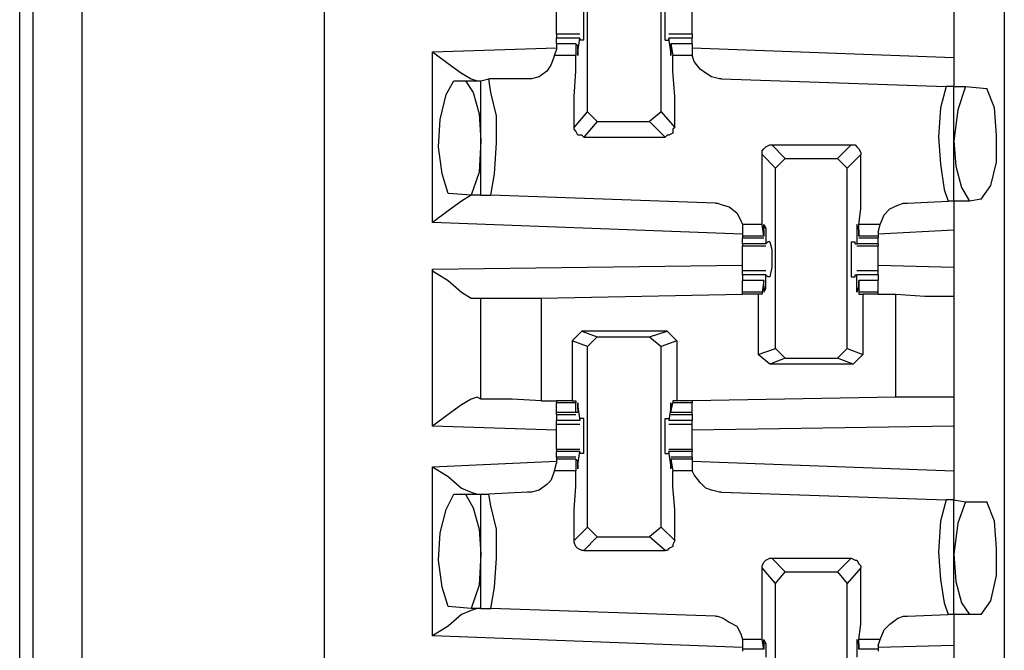
# Model space of a CAD drawing. Extents: x 0 to 17.8, y 0 to 11.9.
# Drawn here: x 3.4 to 3.9, y 2.6 to 2.9 of the extents above; entities that cross this region are included whole.
import ezdxf

# ---------------------------------------------------------------- set-up
doc = ezdxf.new("R2010")
doc.units = 0
doc.header["$MEASUREMENT"] = 0
doc.layers.get('0').update_dxf_attribs({"linetype": 'CONTINUOUS'})

msp = doc.modelspace()

# ---------------------------------------------------------------- linework, layer by layer
for p, q in [((3.4439, 1.92323), (3.4439, 9.63878)), ((3.4685, 9.63878), (3.4685, 1.92224)), ((3.59154, 9.61909), (3.59154, 1.94193)), ((3.93701, 9.58563), (3.93701, 1.97638)), ((3.43701, 2.00591), (3.43701, 9.5561)), ((3.72539, 2.85531), (3.72539, 2.94587)), ((3.7628, 2.85531), (3.7628, 2.94587)), ((3.91142, 2.9065), (3.91142, 2.88287)), ((3.72146, 2.89469), (3.70965, 2.89469)), ((3.72146, 2.89272), (3.70965, 2.89272)), ((3.70965, 2.88976), (3.70965, 2.89272)), ((3.72047, 2.88583), (3.72146, 2.89272)), ((3.72146, 2.89272), (3.72146, 2.89173)), ((3.72146, 2.89272), (3.72146, 2.89272)), ((3.72343, 2.89173), (3.72146, 2.89173)), ((3.76476, 2.89173), (3.76673, 2.89173)), ((3.77854, 2.89469), (3.76673, 2.89469)), ((3.76772, 2.88583), (3.76673, 2.89272)), ((3.76673, 2.89272), (3.76673, 2.89272)), ((3.76673, 2.89272), (3.76673, 2.89173)), ((3.77854, 2.89272), (3.76673, 2.89272)), ((3.77854, 2.88976), (3.77854, 2.89272)), ((3.64665, 2.88583), (3.70965, 2.8878)), ((3.64665, 2.79921), (3.64665, 2.88583)), ((3.70866, 2.88386), (3.70965, 2.88681)), ((3.71949, 2.88976), (3.70965, 2.88976)), ((3.70965, 2.88976), (3.70965, 2.88681)), ((3.71949, 2.88976), (3.70965, 2.88976)), ((3.72047, 2.88878), (3.71949, 2.88976)), ((3.71949, 2.88976), (3.71949, 2.88386)), ((3.72047, 2.88681), (3.72047, 2.88878)), ((3.72047, 2.88583), (3.72047, 2.88583)), ((3.77854, 2.88976), (3.76772, 2.88976)), ((3.76772, 2.88976), (3.7687, 2.88386)), ((3.76772, 2.88878), (3.76772, 2.88976)), ((3.77854, 2.88976), (3.76772, 2.88976)), ((3.76772, 2.88681), (3.76772, 2.88878)), ((3.76772, 2.88583), (3.76772, 2.88583)), ((3.77854, 2.88976), (3.77854, 2.88681)), ((3.77854, 2.8878), (3.91142, 2.88287)), ((3.77854, 2.88681), (3.77854, 2.88386)), ((3.71949, 2.88386), (3.70866, 2.88386)), ((3.77854, 2.88386), (3.7687, 2.88386)), ((3.65748, 2.87106), (3.66339, 2.87106)), ((3.66339, 2.87106), (3.67126, 2.87106)), ((3.67126, 2.87106), (3.6752, 2.87205)), ((3.67126, 2.81299), (3.67126, 2.87106)), ((3.69488, 2.87205), (3.6752, 2.87205)), ((3.79331, 2.87205), (3.90748, 2.86811)), ((3.91142, 2.86811), (3.90748, 2.86811)), ((3.91142, 2.86811), (3.91732, 2.86811)), ((3.91142, 2.81004), (3.91142, 2.86811)), ((3.91732, 2.86811), (3.92815, 2.86713)), ((3.7185, 2.84744), (3.72539, 2.85531)), ((3.73031, 2.85039), (3.72539, 2.85531)), ((3.7628, 2.85531), (3.75689, 2.85039)), ((3.7628, 2.85531), (3.76969, 2.84744)), ((3.73031, 2.85039), (3.72343, 2.84252)), ((3.73031, 2.85039), (3.75689, 2.85039)), ((3.76476, 2.84252), (3.75689, 2.85039)), ((3.72343, 2.84252), (3.76476, 2.84252)), ((3.8189, 2.83858), (3.82579, 2.83169)), ((3.8189, 2.83858), (3.85925, 2.83858)), ((3.85236, 2.83169), (3.85925, 2.83858)), ((3.82087, 2.82677), (3.81398, 2.83366)), ((3.82087, 2.82677), (3.82579, 2.83169)), ((3.82579, 2.83169), (3.85236, 2.83169)), ((3.85236, 2.83169), (3.85728, 2.82677)), ((3.86417, 2.83366), (3.85728, 2.82677)), ((3.82087, 2.73524), (3.82087, 2.82677)), ((3.85728, 2.73524), (3.85728, 2.82677)), ((3.66634, 2.81299), (3.65453, 2.81398)), ((3.67126, 2.81299), (3.66634, 2.81299)), ((3.67126, 2.81299), (3.67618, 2.81299)), ((3.79035, 2.80906), (3.67618, 2.81299)), ((3.8878, 2.80906), (3.90846, 2.81004)), ((3.91142, 2.81004), (3.90846, 2.81004)), ((3.91929, 2.81004), (3.91142, 2.81004)), ((3.9252, 2.81102), (3.91929, 2.81004)), ((3.80413, 2.79331), (3.64665, 2.79921)), ((3.81398, 2.79823), (3.80413, 2.79823)), ((3.80413, 2.79823), (3.80413, 2.79429)), ((3.81496, 2.79232), (3.81398, 2.79823)), ((3.81594, 2.79626), (3.81496, 2.79626)), ((3.81496, 2.79528), (3.81496, 2.79331)), ((3.81594, 2.79626), (3.81594, 2.78839)), ((3.8622, 2.79626), (3.8622, 2.78839)), ((3.86319, 2.79626), (3.8622, 2.79626)), ((3.86319, 2.79232), (3.86319, 2.79823)), ((3.87402, 2.79823), (3.86319, 2.79823)), ((3.86319, 2.79528), (3.86319, 2.79331)), ((3.87303, 2.79429), (3.87402, 2.79823)), ((3.91142, 2.79528), (3.87303, 2.79331)), ((3.91142, 2.79528), (3.91142, 2.77657)), ((3.80413, 2.79429), (3.80413, 2.79232)), ((3.80413, 2.79232), (3.80413, 2.79134)), ((3.81496, 2.79232), (3.80413, 2.79232)), ((3.80413, 2.79134), (3.81496, 2.79134)), ((3.80413, 2.78839), (3.80413, 2.79134)), ((3.81496, 2.79331), (3.81496, 2.79232)), ((3.86319, 2.79331), (3.86319, 2.79232)), ((3.87303, 2.79232), (3.86319, 2.79232)), ((3.86319, 2.79134), (3.87303, 2.79134)), ((3.87303, 2.79429), (3.87303, 2.79232)), ((3.87303, 2.79232), (3.87303, 2.79134)), ((3.87303, 2.78839), (3.87303, 2.79134)), ((3.81594, 2.78839), (3.80413, 2.78839)), ((3.80413, 2.78839), (3.80413, 2.7874)), ((3.80413, 2.7874), (3.81594, 2.7874)), ((3.81594, 2.78839), (3.81693, 2.78937)), ((3.81594, 2.78839), (3.81594, 2.78839)), ((3.81791, 2.78937), (3.81693, 2.78937)), ((3.85925, 2.78937), (3.86122, 2.78937)), ((3.86122, 2.78839), (3.86122, 2.78937)), ((3.86122, 2.78839), (3.8622, 2.78839)), ((3.87303, 2.78839), (3.8622, 2.78839)), ((3.8622, 2.7874), (3.87303, 2.7874)), ((3.87303, 2.78839), (3.87303, 2.7874)), ((3.64665, 2.77559), (3.80413, 2.77756)), ((3.64665, 2.69587), (3.64665, 2.77559)), ((3.87303, 2.77756), (3.91142, 2.77657)), ((3.81594, 2.77461), (3.80413, 2.77461)), ((3.81594, 2.77264), (3.80413, 2.77264)), ((3.80413, 2.77264), (3.80413, 2.76969)), ((3.81693, 2.77165), (3.81594, 2.77264)), ((3.81594, 2.77264), (3.81594, 2.77264)), ((3.81594, 2.76575), (3.81594, 2.77264)), ((3.81791, 2.77165), (3.81693, 2.77165)), ((3.85925, 2.77165), (3.86122, 2.77165)), ((3.86122, 2.77264), (3.8622, 2.77264)), ((3.86122, 2.77165), (3.86122, 2.77264)), ((3.87303, 2.77461), (3.8622, 2.77461)), ((3.8622, 2.76575), (3.8622, 2.77264)), ((3.87303, 2.77264), (3.8622, 2.77264)), ((3.87303, 2.77264), (3.87303, 2.76969)), ((3.81496, 2.76969), (3.80413, 2.76969)), ((3.81496, 2.76969), (3.80413, 2.76969)), ((3.80413, 2.76378), (3.80413, 2.76969)), ((3.81496, 2.76969), (3.81398, 2.76378)), ((3.81496, 2.7687), (3.81496, 2.76969)), ((3.81496, 2.76673), (3.81496, 2.7687)), ((3.81594, 2.76575), (3.81496, 2.76575)), ((3.86319, 2.76575), (3.8622, 2.76575)), ((3.87303, 2.76969), (3.86319, 2.76969)), ((3.86319, 2.76969), (3.86319, 2.76378)), ((3.86319, 2.7687), (3.86319, 2.76969)), ((3.87303, 2.76969), (3.86319, 2.76969)), ((3.86319, 2.76673), (3.86319, 2.7687)), ((3.87303, 2.76378), (3.87303, 2.76969)), ((3.66929, 2.76083), (3.67126, 2.76083)), ((3.67126, 2.70965), (3.67126, 2.76083)), ((3.70177, 2.76083), (3.80413, 2.7628)), ((3.70177, 2.76083), (3.70177, 2.70866)), ((3.81398, 2.76378), (3.80413, 2.76378)), ((3.80413, 2.7628), (3.80413, 2.76378)), ((3.81201, 2.7628), (3.80413, 2.7628)), ((3.81398, 2.7628), (3.81201, 2.7628)), ((3.81201, 2.7628), (3.81201, 2.73228)), ((3.81398, 2.76378), (3.81398, 2.7628)), ((3.86319, 2.76378), (3.86319, 2.7628)), ((3.87303, 2.76378), (3.86319, 2.76378)), ((3.86319, 2.7628), (3.86516, 2.7628)), ((3.86516, 2.7628), (3.86516, 2.73228)), ((3.87303, 2.7628), (3.86516, 2.7628)), ((3.87303, 2.7628), (3.87303, 2.76378)), ((3.87303, 2.7628), (3.88189, 2.7628)), ((3.87303, 2.7628), (3.87303, 2.7628)), ((3.88189, 2.71063), (3.88189, 2.7628)), ((3.91142, 2.76181), (3.91142, 2.71063)), ((3.72244, 2.74409), (3.71752, 2.73917)), ((3.72244, 2.74409), (3.73031, 2.74114)), ((3.76575, 2.74409), (3.72244, 2.74409)), ((3.72539, 2.73622), (3.73031, 2.74114)), ((3.73031, 2.74114), (3.75689, 2.74114)), ((3.75689, 2.74114), (3.76575, 2.74409)), ((3.75689, 2.74114), (3.7628, 2.73622)), ((3.76575, 2.74409), (3.77067, 2.73917)), ((3.72539, 2.73622), (3.71752, 2.73917)), ((3.71752, 2.73917), (3.71752, 2.70866)), ((3.72539, 2.64469), (3.72539, 2.73622)), ((3.77067, 2.73917), (3.7628, 2.73622)), ((3.7628, 2.64469), (3.7628, 2.73622)), ((3.77067, 2.73917), (3.77067, 2.70866)), ((3.81201, 2.73228), (3.82087, 2.73524)), ((3.82579, 2.73031), (3.82087, 2.73524)), ((3.85728, 2.73524), (3.85236, 2.73031)), ((3.85728, 2.73524), (3.86516, 2.73228)), ((3.81791, 2.72736), (3.81201, 2.73228)), ((3.82579, 2.73031), (3.81791, 2.72736)), ((3.82579, 2.73031), (3.85236, 2.73031)), ((3.86024, 2.72736), (3.85236, 2.73031)), ((3.86516, 2.73228), (3.86024, 2.72736)), ((3.86024, 2.72736), (3.81791, 2.72736)), ((3.67126, 2.70965), (3.66929, 2.71063)), ((3.88189, 2.71063), (3.77854, 2.70866)), ((3.70177, 2.70866), (3.70965, 2.70866)), ((3.71752, 2.70866), (3.70965, 2.70866)), ((3.70965, 2.70866), (3.70965, 2.70768)), ((3.71949, 2.70768), (3.70965, 2.70768)), ((3.70965, 2.70276), (3.70965, 2.70768)), ((3.71752, 2.70866), (3.71949, 2.70866)), ((3.71949, 2.70866), (3.71949, 2.70768)), ((3.71949, 2.70276), (3.71949, 2.70768)), ((3.72047, 2.70571), (3.72146, 2.69882)), ((3.72047, 2.70571), (3.72047, 2.70571)), ((3.76772, 2.70571), (3.76673, 2.69882)), ((3.76772, 2.70276), (3.7687, 2.70768)), ((3.76772, 2.70571), (3.76772, 2.70571)), ((3.7687, 2.70866), (3.7687, 2.70768)), ((3.77067, 2.70866), (3.7687, 2.70866)), ((3.77854, 2.70768), (3.7687, 2.70768)), ((3.77854, 2.70866), (3.77067, 2.70866)), ((3.77854, 2.70866), (3.77854, 2.70768)), ((3.77854, 2.70276), (3.77854, 2.70768)), ((3.71949, 2.70276), (3.70965, 2.70276)), ((3.70965, 2.70177), (3.70965, 2.70276)), ((3.70965, 2.70177), (3.71949, 2.70177)), ((3.70965, 2.70177), (3.70965, 2.69882)), ((3.72047, 2.70276), (3.71949, 2.70276)), ((3.72047, 2.70472), (3.72047, 2.70276)), ((3.76772, 2.70472), (3.76772, 2.70276)), ((3.76772, 2.70276), (3.76772, 2.70276)), ((3.77854, 2.70276), (3.76772, 2.70276)), ((3.76772, 2.70177), (3.77854, 2.70177)), ((3.77854, 2.70177), (3.77854, 2.70276)), ((3.77854, 2.70177), (3.77854, 2.69882)), ((3.70965, 2.6939), (3.64665, 2.69587)), ((3.72146, 2.69882), (3.70965, 2.69882)), ((3.70965, 2.69685), (3.72146, 2.69685)), ((3.72146, 2.6998), (3.72146, 2.69882)), ((3.72343, 2.6998), (3.72146, 2.6998)), ((3.72146, 2.69882), (3.72146, 2.69882)), ((3.76476, 2.6998), (3.76673, 2.6998)), ((3.76673, 2.6998), (3.76673, 2.69882)), ((3.76673, 2.69882), (3.76673, 2.69882)), ((3.77854, 2.69882), (3.76673, 2.69882)), ((3.76673, 2.69685), (3.77854, 2.69685)), ((3.91142, 2.69587), (3.77854, 2.6939)), ((3.91142, 2.69587), (3.91142, 2.67323)), ((3.72146, 2.68406), (3.70965, 2.68406)), ((3.70965, 2.68406), (3.70965, 2.68307)), ((3.72146, 2.68307), (3.70965, 2.68307)), ((3.70965, 2.68012), (3.70965, 2.68307)), ((3.71949, 2.68012), (3.70965, 2.68012)), ((3.70965, 2.68012), (3.70965, 2.67913)), ((3.72047, 2.67618), (3.72146, 2.68307)), ((3.72146, 2.68307), (3.72146, 2.68209)), ((3.72146, 2.68307), (3.72146, 2.68307)), ((3.72343, 2.68209), (3.72146, 2.68209)), ((3.76476, 2.68209), (3.76673, 2.68209)), ((3.77854, 2.68406), (3.76673, 2.68406)), ((3.76772, 2.67618), (3.76673, 2.68307)), ((3.76673, 2.68307), (3.76673, 2.68307)), ((3.76673, 2.68307), (3.76673, 2.68209)), ((3.77854, 2.68307), (3.76673, 2.68307)), ((3.77854, 2.68012), (3.76772, 2.68012)), ((3.77854, 2.68406), (3.77854, 2.68307)), ((3.77854, 2.68012), (3.77854, 2.68307)), ((3.77854, 2.68012), (3.77854, 2.67913)), ((3.64665, 2.6752), (3.70965, 2.67815)), ((3.64665, 2.58957), (3.64665, 2.6752)), ((3.70866, 2.67323), (3.70965, 2.67717)), ((3.70965, 2.67913), (3.70965, 2.67717)), ((3.71949, 2.67913), (3.70965, 2.67913)), ((3.72047, 2.67815), (3.71949, 2.67913)), ((3.71949, 2.67913), (3.71949, 2.67323)), ((3.72047, 2.67618), (3.72047, 2.67815)), ((3.72047, 2.67618), (3.72047, 2.67618)), ((3.76772, 2.67913), (3.7687, 2.67323)), ((3.76772, 2.67815), (3.76772, 2.67913)), ((3.77854, 2.67913), (3.76772, 2.67913)), ((3.76772, 2.67618), (3.76772, 2.67815)), ((3.76772, 2.67618), (3.76772, 2.67618)), ((3.77854, 2.67913), (3.77854, 2.67717)), ((3.77854, 2.67815), (3.91142, 2.67323)), ((3.77854, 2.67717), (3.77854, 2.67323)), ((3.71949, 2.67323), (3.70866, 2.67323)), ((3.77854, 2.67323), (3.7687, 2.67323)), ((3.65748, 2.66142), (3.66339, 2.66142)), ((3.66339, 2.66142), (3.67126, 2.66142)), ((3.67126, 2.60335), (3.67126, 2.66142)), ((3.67126, 2.66142), (3.6752, 2.66142)), ((3.69488, 2.6624), (3.6752, 2.66142)), ((3.79331, 2.6624), (3.90748, 2.65846)), ((3.91142, 2.65846), (3.90748, 2.65846)), ((3.91142, 2.65846), (3.91732, 2.65748)), ((3.91142, 2.60039), (3.91142, 2.65846)), ((3.91732, 2.65748), (3.92815, 2.65748)), ((3.7185, 2.6378), (3.72539, 2.64469)), ((3.73031, 2.63976), (3.72539, 2.64469)), ((3.7628, 2.64469), (3.75689, 2.63976)), ((3.7628, 2.64469), (3.76969, 2.6378)), ((3.73031, 2.63976), (3.72343, 2.63287)), ((3.73031, 2.63976), (3.75689, 2.63976)), ((3.76476, 2.63287), (3.75689, 2.63976)), ((3.72343, 2.63287), (3.76476, 2.63287)), ((3.8189, 2.62894), (3.82579, 2.62205)), ((3.8189, 2.62894), (3.85925, 2.62894)), ((3.85236, 2.62205), (3.85925, 2.62894)), ((3.82087, 2.61614), (3.81398, 2.62402)), ((3.82087, 2.61614), (3.82579, 2.62205)), ((3.82579, 2.62205), (3.85236, 2.62205)), ((3.85236, 2.62205), (3.85728, 2.61614)), ((3.86417, 2.62402), (3.85728, 2.61614)), ((3.82087, 2.52559), (3.82087, 2.61614)), ((3.85728, 2.52559), (3.85728, 2.61614)), ((3.66634, 2.60335), (3.65453, 2.60433)), ((3.67126, 2.60335), (3.66634, 2.60335)), ((3.67126, 2.60335), (3.67618, 2.60335)), ((3.79035, 2.59941), (3.67618, 2.60335)), ((3.8878, 2.59941), (3.90846, 2.60039)), ((3.91142, 2.60039), (3.90846, 2.60039)), ((3.91929, 2.60039), (3.91142, 2.60039)), ((3.9252, 2.60039), (3.91929, 2.60039)), ((3.80413, 2.58366), (3.64665, 2.58957)), ((3.81398, 2.5876), (3.80413, 2.5876)), ((3.80413, 2.5876), (3.80413, 2.58366)), ((3.81496, 2.58268), (3.81398, 2.5876)), ((3.81496, 2.58563), (3.81496, 2.58268)), ((3.81594, 2.58563), (3.81496, 2.58563)), ((3.81594, 2.58563), (3.81594, 2.57874)), ((3.8622, 2.58563), (3.8622, 2.57874)), ((3.86319, 2.58563), (3.8622, 2.58563)), ((3.86319, 2.58268), (3.86319, 2.5876)), ((3.87402, 2.5876), (3.86319, 2.5876)), ((3.86319, 2.58563), (3.86319, 2.58268)), ((3.87303, 2.58465), (3.87402, 2.5876)), ((3.80413, 2.58366), (3.80413, 2.58268)), ((3.80413, 2.58268), (3.80413, 2.58169)), ((3.81496, 2.58268), (3.80413, 2.58268)), ((3.81496, 2.58268), (3.81496, 2.58268)), ((3.86319, 2.58268), (3.86319, 2.58268)), ((3.87303, 2.58268), (3.86319, 2.58268)), ((3.91142, 2.58465), (3.87303, 2.58366)), ((3.87303, 2.58465), (3.87303, 2.58268)), ((3.87303, 2.58268), (3.87303, 2.58169)), ((3.91142, 2.58465), (3.91142, 2.56693))]:
    msp.add_line(p, q)
for points in [[(3.70965, 2.90059), (3.70965, 2.90453), (3.70965, 2.90748)], [(3.72343, 2.89173), (3.72343, 2.89665), (3.72343, 2.90551), (3.72343, 2.90945)], [(3.76476, 2.89173), (3.76476, 2.89665), (3.76476, 2.90551), (3.76476, 2.90945)], [(3.77854, 2.90059), (3.77854, 2.90453), (3.77854, 2.90748)], [(3.70965, 2.89469), (3.70965, 2.89764), (3.70965, 2.90059)], [(3.77854, 2.89469), (3.77854, 2.89764), (3.77854, 2.90059)], [(3.70965, 2.89469), (3.70965, 2.8937), (3.70965, 2.89272)], [(3.77854, 2.89469), (3.77854, 2.8937), (3.77854, 2.89272)], [(3.64665, 2.88583), (3.65453, 2.87992), (3.66142, 2.875), (3.66634, 2.87205), (3.66929, 2.87106)], [(3.72047, 2.88681), (3.72047, 2.88386), (3.72047, 2.88583)], [(3.76772, 2.88681), (3.76772, 2.88386), (3.76772, 2.88583)], [(3.70866, 2.88386), (3.70669, 2.87894), (3.70472, 2.87598), (3.70079, 2.87303), (3.69685, 2.87205), (3.69488, 2.87205)], [(3.7185, 2.84744), (3.7185, 2.86319), (3.71949, 2.87598), (3.71949, 2.88386)], [(3.76969, 2.84744), (3.76969, 2.86319), (3.7687, 2.87598), (3.7687, 2.88386)], [(3.79331, 2.87205), (3.79232, 2.87205), (3.78839, 2.87303), (3.78543, 2.875), (3.78248, 2.87697), (3.77953, 2.88091), (3.77854, 2.88386)], [(3.91142, 2.88287), (3.91142, 2.87303), (3.91142, 2.86811)], [(3.65453, 2.81398), (3.65157, 2.82382), (3.64961, 2.8376), (3.65059, 2.85138), (3.65354, 2.86417), (3.65748, 2.87106)], [(3.66339, 2.87106), (3.66732, 2.86516), (3.67028, 2.85433), (3.67126, 2.84055)], [(3.67618, 2.81299), (3.67815, 2.82382), (3.67913, 2.83957), (3.67913, 2.85335), (3.67618, 2.86516), (3.6752, 2.87205)], [(3.90748, 2.86811), (3.90453, 2.85728), (3.90354, 2.84252), (3.90453, 2.82874), (3.9065, 2.81594), (3.90846, 2.81004)], [(3.91732, 2.86811), (3.91339, 2.8563), (3.91142, 2.84055)], [(3.9252, 2.81102), (3.93012, 2.81791), (3.93307, 2.82972), (3.93307, 2.8435), (3.93209, 2.85728), (3.92815, 2.86713)], [(3.72343, 2.84252), (3.72244, 2.8435), (3.72047, 2.8435), (3.71949, 2.84547), (3.7185, 2.84646), (3.7185, 2.84744)], [(3.76969, 2.84744), (3.7687, 2.84646), (3.7687, 2.84449), (3.76673, 2.8435), (3.76575, 2.8435), (3.76476, 2.84252)], [(3.67126, 2.84055), (3.67028, 2.8248), (3.66634, 2.81299)], [(3.91142, 2.84055), (3.9124, 2.82776), (3.91535, 2.81693), (3.91929, 2.81004)], [(3.81398, 2.83366), (3.81398, 2.83563), (3.81496, 2.83661), (3.81594, 2.8376), (3.81791, 2.83858), (3.8189, 2.83858)], [(3.85925, 2.83858), (3.86122, 2.83858), (3.8622, 2.8376), (3.86319, 2.83661), (3.86417, 2.83465), (3.86417, 2.83366)], [(3.81398, 2.79823), (3.81398, 2.8061), (3.81398, 2.81791), (3.81398, 2.83366)], [(3.86319, 2.79823), (3.86417, 2.8061), (3.86417, 2.81791), (3.86417, 2.83366)], [(3.66929, 2.81299), (3.66634, 2.81299), (3.66142, 2.81004), (3.65453, 2.80512), (3.64665, 2.79921)], [(3.91142, 2.81004), (3.91142, 2.8061), (3.91142, 2.79528)], [(3.79035, 2.80906), (3.79134, 2.80906), (3.79429, 2.80807), (3.79724, 2.80709), (3.80118, 2.80413), (3.80315, 2.8002), (3.80413, 2.79823)], [(3.87402, 2.79823), (3.87598, 2.80315), (3.87894, 2.8061), (3.88287, 2.80807), (3.88583, 2.80906), (3.8878, 2.80906)], [(3.81496, 2.79528), (3.81496, 2.79823), (3.81594, 2.79626)], [(3.86319, 2.79528), (3.8622, 2.79823), (3.8622, 2.79626)], [(3.80413, 2.78051), (3.80413, 2.78445), (3.80413, 2.7874)], [(3.81791, 2.78937), (3.8189, 2.78543), (3.8189, 2.77657), (3.81791, 2.77165)], [(3.85925, 2.78937), (3.85925, 2.78543), (3.85925, 2.77657), (3.85925, 2.77165)], [(3.87303, 2.78051), (3.87303, 2.78445), (3.87303, 2.7874)], [(3.80413, 2.77461), (3.80413, 2.77756), (3.80413, 2.78051)], [(3.87303, 2.77461), (3.87303, 2.77756), (3.87303, 2.78051)], [(3.64665, 2.77559), (3.64665, 2.77461), (3.65453, 2.76969), (3.66142, 2.76378), (3.66634, 2.76083), (3.66929, 2.76083)], [(3.91142, 2.77657), (3.91142, 2.76575), (3.91142, 2.76181)], [(3.80413, 2.77264), (3.80413, 2.77362), (3.80413, 2.77461)], [(3.87303, 2.77264), (3.87303, 2.77362), (3.87303, 2.77461)], [(3.81496, 2.76673), (3.81496, 2.76378), (3.81594, 2.76575)], [(3.86319, 2.76673), (3.8622, 2.76378), (3.8622, 2.76575)], [(3.67126, 2.76083), (3.6752, 2.76083), (3.68701, 2.76083), (3.70177, 2.76083)], [(3.88189, 2.7628), (3.89665, 2.76181), (3.90748, 2.76181), (3.91142, 2.76181)], [(3.66929, 2.71063), (3.66634, 2.70965), (3.66142, 2.70669), (3.65453, 2.70177), (3.64665, 2.69587)], [(3.91142, 2.71063), (3.90748, 2.71063), (3.89665, 2.71063), (3.88189, 2.71063)], [(3.91142, 2.71063), (3.91142, 2.70669), (3.91142, 2.69587)], [(3.70177, 2.70866), (3.68701, 2.70965), (3.6752, 2.70965), (3.67126, 2.70965)], [(3.72047, 2.70472), (3.72047, 2.70768), (3.72047, 2.70571)], [(3.76772, 2.70472), (3.76772, 2.70768), (3.76772, 2.70571)], [(3.70965, 2.69685), (3.70965, 2.69783), (3.70965, 2.69882)], [(3.70965, 2.69094), (3.70965, 2.6939), (3.70965, 2.69685)], [(3.72343, 2.68209), (3.72343, 2.68602), (3.72343, 2.69488), (3.72343, 2.6998)], [(3.76476, 2.68209), (3.76476, 2.68602), (3.76476, 2.69488), (3.76476, 2.6998)], [(3.77854, 2.69685), (3.77854, 2.69783), (3.77854, 2.69882)], [(3.77854, 2.69094), (3.77854, 2.6939), (3.77854, 2.69685)], [(3.70965, 2.68406), (3.70965, 2.68701), (3.70965, 2.69094)], [(3.77854, 2.68406), (3.77854, 2.68701), (3.77854, 2.69094)], [(3.64665, 2.6752), (3.65453, 2.67028), (3.66142, 2.66437), (3.66634, 2.6624), (3.66929, 2.66142)], [(3.72047, 2.67618), (3.72047, 2.67421), (3.72047, 2.67618)], [(3.76772, 2.67618), (3.76772, 2.67421), (3.76772, 2.67618)], [(3.70866, 2.67323), (3.70669, 2.66831), (3.70472, 2.66634), (3.70079, 2.66339), (3.69685, 2.6624), (3.69488, 2.6624)], [(3.7185, 2.6378), (3.7185, 2.65354), (3.71949, 2.66535), (3.71949, 2.67323)], [(3.76969, 2.6378), (3.76969, 2.65354), (3.7687, 2.66535), (3.7687, 2.67323)], [(3.79331, 2.6624), (3.79232, 2.6624), (3.78839, 2.66339), (3.78543, 2.66437), (3.78248, 2.66732), (3.77953, 2.67126), (3.77854, 2.67323)], [(3.91142, 2.67323), (3.91142, 2.6624), (3.91142, 2.65846)], [(3.65453, 2.60433), (3.65157, 2.61417), (3.64961, 2.62795), (3.65059, 2.64173), (3.65354, 2.65354), (3.65748, 2.66142)], [(3.66339, 2.66142), (3.66732, 2.65453), (3.67028, 2.6437), (3.67126, 2.63091)], [(3.67618, 2.60335), (3.67815, 2.61417), (3.67913, 2.62894), (3.67913, 2.6437), (3.67618, 2.65551), (3.6752, 2.66142)], [(3.90748, 2.65846), (3.90453, 2.64764), (3.90354, 2.63189), (3.90453, 2.61811), (3.9065, 2.6063), (3.90846, 2.60039)], [(3.91732, 2.65748), (3.91339, 2.64665), (3.91142, 2.63091)], [(3.9252, 2.60039), (3.93012, 2.60728), (3.93307, 2.62008), (3.93307, 2.63386), (3.93209, 2.64764), (3.92815, 2.65748)], [(3.72343, 2.63287), (3.72244, 2.63287), (3.72047, 2.63386), (3.71949, 2.63484), (3.7185, 2.63681), (3.7185, 2.6378)], [(3.76969, 2.6378), (3.7687, 2.63583), (3.7687, 2.63484), (3.76673, 2.63386), (3.76575, 2.63287), (3.76476, 2.63287)], [(3.67126, 2.63091), (3.67028, 2.61516), (3.66634, 2.60335)], [(3.91142, 2.63091), (3.9124, 2.61713), (3.91535, 2.6063), (3.91929, 2.60039)], [(3.81398, 2.62402), (3.81398, 2.625), (3.81496, 2.62697), (3.81594, 2.62795), (3.81791, 2.62894), (3.8189, 2.62894)], [(3.85925, 2.62894), (3.86122, 2.62795), (3.8622, 2.62795), (3.86319, 2.62598), (3.86417, 2.625), (3.86417, 2.62402)], [(3.81398, 2.5876), (3.81398, 2.59547), (3.81398, 2.60827), (3.81398, 2.62402)], [(3.86319, 2.5876), (3.86417, 2.59547), (3.86417, 2.60827), (3.86417, 2.62402)], [(3.66929, 2.60335), (3.66634, 2.60236), (3.66142, 2.60039), (3.65453, 2.59449), (3.64665, 2.58957)], [(3.91142, 2.60039), (3.91142, 2.59547), (3.91142, 2.58465)], [(3.79035, 2.59941), (3.79134, 2.59941), (3.79429, 2.59843), (3.79724, 2.59646), (3.80118, 2.59449), (3.80315, 2.59055), (3.80413, 2.5876)], [(3.87402, 2.5876), (3.87598, 2.59252), (3.87894, 2.59547), (3.88287, 2.59843), (3.88583, 2.59941), (3.8878, 2.59941)], [(3.81496, 2.58563), (3.81496, 2.5876), (3.81594, 2.58563)], [(3.86319, 2.58563), (3.8622, 2.5876), (3.8622, 2.58563)]]:
    msp.add_lwpolyline(points)

doc.saveas('drawing.dxf')
